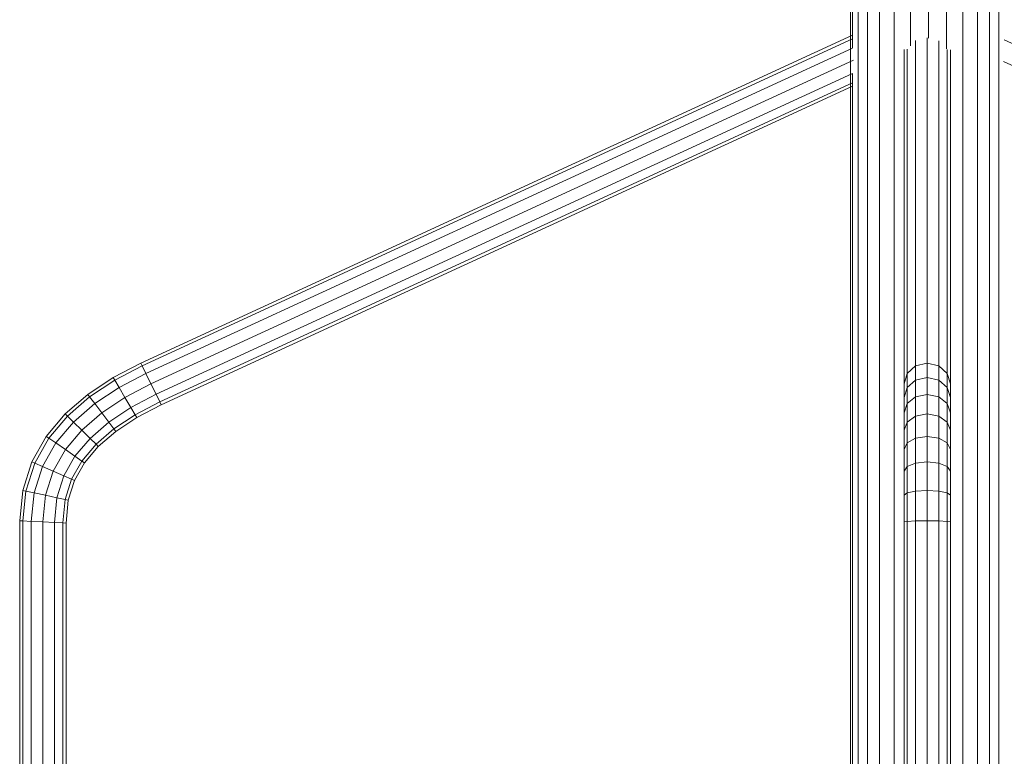
# Model space of a CAD drawing. Units: inches. Extents: x 15 to 9044, y 11 to 6397.
# Drawn here: x 4213 to 4779, y 5478 to 5903 of the extents above; entities that cross this region are included whole.
import ezdxf

# ---------------------------------------------------------------- set-up
doc = ezdxf.new("R2010")
doc.units = ezdxf.units.IN
doc.header["$MEASUREMENT"] = 0

# ---------------------------------------------------------------- blocks, each defined once
blk = doc.blocks.new('3001_DWG-661811-East')
at = {"lineweight": 9}
for p, q in [((-28287.82, 1161.9), (-28287.82, 262.45)), ((-28286.63, 1161.9), (-28286.63, 1094.81)), ((-28283.24, 1161.9), (-28283.24, 676.61)), ((-28277.92, 1161.9), (-28277.92, 676.68)), ((-28270.95, 1161.9), (-28270.95, 670.25)), ((-28262.6, 1161.9), (-28262.6, 264.05)), ((-28253.13, 1161.9), (-28253.13, 1096.02)), ((-28242.82, 1161.9), (-28242.82, 1100.39)), ((-28232.51, 1161.9), (-28232.51, 1094.34)), ((-28223.04, 1161.9), (-28223.04, 264.05)), ((-28214.68, 1161.9), (-28214.68, 264.05)), ((-28207.71, 1161.9), (-28207.71, 264.05)), ((-28202.4, 1161.9), (-28202.4, 262.45)), ((-28696.38, 913.21), (-28286.63, 1102.07)), ((-28695.59, 911.61), (-28286.63, 1100.1)), ((-28243.58, 913.21), (-28243.58, 1100.65)), ((-28693.43, 907.22), (-28286.62, 1094.73)), ((-28255.13, 907.22), (-28255.13, 1094.15)), ((-28250.24, 911.61), (-28250.24, 1099.04)), ((-28236.91, 911.61), (-28236.91, 1098.96)), ((-27791.56, 911.61), (-28199.19, 1099.49)), ((-28256.91, 901.24), (-28256.91, 1093.89)), ((-28232.03, 907.22), (-28232.03, 1093.89)), ((-28230.24, 901.24), (-28230.24, 1093.63)), ((-28690.49, 901.24), (-28285.98, 1087.68)), ((-27796.66, 901.24), (-28199.65, 1086.99)), ((-28687.54, 895.26), (-28286.62, 1080.05)), ((-28286.63, 1079.97), (-28286.63, 262.45)), ((-28685.39, 890.87), (-28286.63, 1074.67)), ((-28286.63, 1072.7), (-28684.6, 889.27)), ((-28696.38, 913.21), (-28712.23, 904.9)), ((-28695.59, 911.61), (-28696.38, 913.21)), ((-28250.24, 911.61), (-28243.58, 913.21)), ((-28243.58, 913.21), (-28236.91, 911.61)), ((-28243.58, 913.21), (-28243.58, 904.9)), ((-28695.59, 911.61), (-28711.32, 903.36)), ((-28693.43, 907.22), (-28708.84, 899.15)), ((-28693.43, 907.22), (-28695.59, 911.61)), ((-28690.49, 901.24), (-28693.43, 907.22)), ((-28256.91, 901.24), (-28255.13, 907.22)), ((-28255.13, 907.22), (-28250.24, 911.61)), ((-28255.13, 907.22), (-28255.13, 899.15)), ((-28250.24, 911.61), (-28250.24, 903.36)), ((-28236.91, 911.61), (-28232.03, 907.22)), ((-28236.91, 911.61), (-28236.91, 903.36)), ((-28232.03, 907.22), (-28230.24, 901.24)), ((-28232.03, 907.22), (-28232.03, 899.15)), ((-28712.23, 904.9), (-28726.88, 895.2)), ((-28711.32, 903.36), (-28725.8, 893.77)), ((-28711.32, 903.36), (-28712.23, 904.9)), ((-28708.84, 899.15), (-28711.32, 903.36)), ((-28255.13, 899.15), (-28250.24, 903.36)), ((-28250.24, 903.36), (-28243.58, 904.9)), ((-28250.24, 903.36), (-28250.24, 893.77)), ((-28243.58, 904.9), (-28236.91, 903.36)), ((-28243.58, 904.9), (-28243.58, 895.2)), ((-28236.91, 903.36), (-28232.03, 899.15)), ((-28236.91, 903.36), (-28236.91, 893.77)), ((-28708.84, 899.15), (-28722.84, 889.88)), ((-28705.44, 893.41), (-28708.84, 899.15)), ((-28690.49, 901.24), (-28705.44, 893.41)), ((-28687.54, 895.26), (-28690.49, 901.24)), ((-28256.91, 901.24), (-28256.91, 893.41)), ((-28256.91, 893.41), (-28255.13, 899.15)), ((-28255.13, 899.15), (-28255.13, 889.88)), ((-28232.03, 899.15), (-28230.24, 893.41)), ((-28232.03, 899.15), (-28232.03, 889.88)), ((-28230.24, 901.24), (-28230.24, 893.41)), ((-28726.88, 895.2), (-28739.83, 883.99)), ((-28725.8, 893.77), (-28738.56, 882.73)), ((-28725.8, 893.77), (-28726.88, 895.2)), ((-28722.84, 889.88), (-28725.8, 893.77)), ((-28705.44, 893.41), (-28718.8, 884.56)), ((-28702.04, 887.66), (-28705.44, 893.41)), ((-28687.54, 895.26), (-28702.04, 887.66)), ((-28685.39, 890.87), (-28699.55, 883.45)), ((-28685.39, 890.87), (-28687.54, 895.26)), ((-28685.39, 890.87), (-28684.6, 889.27)), ((-28256.91, 893.41), (-28256.91, 884.56)), ((-28255.13, 889.88), (-28250.24, 893.77)), ((-28250.24, 893.77), (-28243.58, 895.2)), ((-28250.24, 893.77), (-28250.24, 882.73)), ((-28243.58, 895.2), (-28236.91, 893.77)), ((-28243.58, 895.2), (-28243.58, 883.99)), ((-28236.91, 893.77), (-28232.03, 889.88)), ((-28236.91, 893.77), (-28236.91, 882.73)), ((-28230.24, 893.41), (-28230.24, 884.56)), ((-28722.84, 889.88), (-28735.07, 879.29)), ((-28718.8, 884.56), (-28730.31, 874.59)), ((-28718.8, 884.56), (-28722.84, 889.88)), ((-28714.76, 879.23), (-28718.8, 884.56)), ((-28702.04, 887.66), (-28714.76, 879.23)), ((-28699.55, 883.45), (-28702.04, 887.66)), ((-28684.6, 889.27), (-28698.64, 881.91)), ((-28256.91, 884.56), (-28255.13, 889.88)), ((-28256.91, 884.56), (-28256.91, 874.59)), ((-28255.13, 889.88), (-28255.13, 879.29)), ((-28232.03, 889.88), (-28230.24, 884.56)), ((-28232.03, 889.88), (-28232.03, 879.29)), ((-28230.24, 884.56), (-28230.24, 874.59)), ((-28739.83, 883.99), (-28750.72, 871.06)), ((-28738.56, 882.73), (-28749.25, 870.04)), ((-28735.07, 879.29), (-28745.22, 867.24)), ((-28738.56, 882.73), (-28739.83, 883.99)), ((-28735.07, 879.29), (-28738.56, 882.73)), ((-28730.31, 874.59), (-28735.07, 879.29)), ((-28714.76, 879.23), (-28725.55, 869.89)), ((-28711.8, 875.34), (-28714.76, 879.23)), ((-28699.55, 883.45), (-28711.8, 875.34)), ((-28698.64, 881.91), (-28710.72, 873.91)), ((-28699.55, 883.45), (-28698.64, 881.91)), ((-28256.91, 874.59), (-28255.13, 879.29)), ((-28255.13, 879.29), (-28250.24, 882.73)), ((-28255.13, 879.29), (-28255.13, 867.24)), ((-28250.24, 882.73), (-28243.58, 883.99)), ((-28250.24, 882.73), (-28250.24, 870.04)), ((-28243.58, 883.99), (-28236.91, 882.73)), ((-28243.58, 883.99), (-28243.58, 871.06)), ((-28236.91, 882.73), (-28232.03, 879.29)), ((-28236.91, 882.73), (-28236.91, 870.04)), ((-28232.03, 879.29), (-28230.24, 874.59)), ((-28232.03, 879.29), (-28232.03, 867.24)), ((-28730.31, 874.59), (-28739.72, 863.42)), ((-28725.55, 869.89), (-28730.31, 874.59)), ((-28711.8, 875.34), (-28722.07, 866.46)), ((-28710.72, 873.91), (-28720.79, 865.2)), ((-28711.8, 875.34), (-28710.72, 873.91)), ((-28256.91, 874.59), (-28256.91, 863.42)), ((-28230.24, 874.59), (-28230.24, 863.42)), ((-28750.72, 871.06), (-28759.05, 856.31)), ((-28749.25, 870.04), (-28757.4, 855.59)), ((-28749.25, 870.04), (-28750.72, 871.06)), ((-28745.22, 867.24), (-28749.25, 870.04)), ((-28725.55, 869.89), (-28734.22, 859.6)), ((-28722.07, 866.46), (-28725.55, 869.89)), ((-28255.13, 867.24), (-28250.24, 870.04)), ((-28250.24, 870.04), (-28243.58, 871.06)), ((-28250.24, 870.04), (-28250.24, 855.59)), ((-28243.58, 871.06), (-28236.91, 870.04)), ((-28243.58, 871.06), (-28243.58, 856.31)), ((-28236.91, 870.04), (-28232.03, 867.24)), ((-28236.91, 870.04), (-28236.91, 855.59)), ((-28745.22, 867.24), (-28752.9, 853.63)), ((-28739.72, 863.42), (-28746.76, 850.95)), ((-28739.72, 863.42), (-28745.22, 867.24)), ((-28734.22, 859.6), (-28739.72, 863.42)), ((-28722.07, 866.46), (-28730.19, 856.81)), ((-28720.79, 865.2), (-28728.72, 855.78)), ((-28722.07, 866.46), (-28720.79, 865.2)), ((-28256.91, 863.42), (-28255.13, 867.24)), ((-28256.91, 863.42), (-28256.91, 850.95)), ((-28255.13, 867.24), (-28255.13, 853.63)), ((-28232.03, 867.24), (-28230.24, 863.42)), ((-28232.03, 867.24), (-28232.03, 853.63)), ((-28230.24, 863.42), (-28230.24, 850.95)), ((-28759.05, 856.31), (-28764.3, 839.8)), ((-28757.4, 855.59), (-28759.05, 856.31)), ((-28734.22, 859.6), (-28740.62, 848.27)), ((-28730.19, 856.81), (-28736.12, 846.31)), ((-28730.19, 856.81), (-28734.22, 859.6)), ((-28730.19, 856.81), (-28728.72, 855.78)), ((-28250.24, 855.59), (-28243.58, 856.31)), ((-28243.58, 856.31), (-28236.91, 855.59)), ((-28243.58, 856.31), (-28243.58, 839.8)), ((-28757.4, 855.59), (-28762.55, 839.43)), ((-28752.9, 853.63), (-28757.74, 838.44)), ((-28752.9, 853.63), (-28757.4, 855.59)), ((-28746.76, 850.95), (-28752.9, 853.63)), ((-28746.76, 850.95), (-28751.17, 837.08)), ((-28740.62, 848.27), (-28746.76, 850.95)), ((-28728.72, 855.78), (-28734.47, 845.59)), ((-28256.91, 850.95), (-28255.13, 853.63)), ((-28256.91, 850.95), (-28256.91, 837.08)), ((-28255.13, 853.63), (-28250.24, 855.59)), ((-28255.13, 853.63), (-28255.13, 838.44)), ((-28250.24, 855.59), (-28250.24, 839.43)), ((-28236.91, 855.59), (-28232.03, 853.63)), ((-28236.91, 855.59), (-28236.91, 839.43)), ((-28232.03, 853.63), (-28230.24, 850.95)), ((-28232.03, 853.63), (-28232.03, 838.44)), ((-28230.24, 850.95), (-28230.24, 837.08)), ((-28740.62, 848.27), (-28744.61, 835.73)), ((-28736.12, 846.31), (-28740.62, 848.27)), ((-28736.12, 846.31), (-28739.8, 834.73)), ((-28734.47, 845.59), (-28738.04, 834.37)), ((-28736.12, 846.31), (-28734.47, 845.59)), ((-28764.3, 839.8), (-28766.04, 822.39)), ((-28762.55, 839.43), (-28764.3, 839.8)), ((-28762.55, 839.43), (-28764.25, 822.3)), ((-28757.74, 838.44), (-28762.55, 839.43)), ((-28255.13, 838.44), (-28250.24, 839.43)), ((-28250.24, 839.43), (-28243.58, 839.8)), ((-28250.24, 839.43), (-28250.24, 822.3)), ((-28243.58, 839.8), (-28236.91, 839.43)), ((-28243.58, 839.8), (-28243.58, 822.39)), ((-28236.91, 839.43), (-28232.03, 838.44)), ((-28236.91, 839.43), (-28236.91, 822.3)), ((-28757.74, 838.44), (-28759.37, 822.06)), ((-28751.17, 837.08), (-28757.74, 838.44)), ((-28751.17, 837.08), (-28752.7, 821.73)), ((-28744.61, 835.73), (-28751.17, 837.08)), ((-28744.61, 835.73), (-28746.04, 821.4)), ((-28739.8, 834.73), (-28744.61, 835.73)), ((-28739.8, 834.73), (-28741.15, 821.16)), ((-28739.8, 834.73), (-28738.04, 834.37)), ((-28738.04, 834.37), (-28739.37, 821.07)), ((-28256.91, 837.08), (-28255.13, 838.44)), ((-28256.91, 837.08), (-28256.91, 821.73)), ((-28255.13, 838.44), (-28255.13, 822.06)), ((-28232.03, 838.44), (-28230.24, 837.08)), ((-28232.03, 838.44), (-28232.03, 822.06)), ((-28230.24, 837.08), (-28230.24, 821.73)), ((-28766.04, 822.39), (-28766.04, 263.89)), ((-28764.25, 822.3), (-28766.04, 822.39)), ((-28759.37, 822.06), (-28764.25, 822.3)), ((-28764.25, 822.3), (-28764.25, 264.05)), ((-28752.7, 821.73), (-28759.37, 822.06)), ((-28759.37, 822.06), (-28759.37, 264.05)), ((-28256.91, 821.73), (-28255.13, 822.06)), ((-28255.13, 822.06), (-28250.24, 822.3)), ((-28255.13, 822.06), (-28255.13, 264.05)), ((-28250.24, 822.3), (-28243.58, 822.39)), ((-28250.24, 822.3), (-28250.24, 264.05)), ((-28243.58, 822.39), (-28236.91, 822.3)), ((-28243.58, 822.39), (-28243.58, 264.05)), ((-28236.91, 822.3), (-28232.03, 822.06)), ((-28236.91, 822.3), (-28236.91, 264.05)), ((-28232.03, 822.06), (-28230.24, 821.73)), ((-28232.03, 822.06), (-28232.03, 264.05)), ((-28746.04, 821.4), (-28752.7, 821.73)), ((-28752.7, 821.73), (-28752.7, 264.05)), ((-28741.15, 821.16), (-28746.04, 821.4)), ((-28746.04, 821.4), (-28746.04, 264.05)), ((-28741.15, 821.16), (-28739.37, 821.07)), ((-28741.15, 821.16), (-28741.15, 264.05)), ((-28739.37, 821.07), (-28739.37, 264.05)), ((-28256.91, 821.73), (-28256.91, 264.05)), ((-28230.24, 821.73), (-28230.24, 264.05))]:
    blk.add_line(p, q, dxfattribs=at)

msp = doc.modelspace()

# ---------------------------------------------------------------- block references
at = {"lineweight": 9}
msp.add_blockref('3001_DWG-661811-East', (32978.65, 4791.73), dxfattribs=at)

doc.saveas('drawing.dxf')
